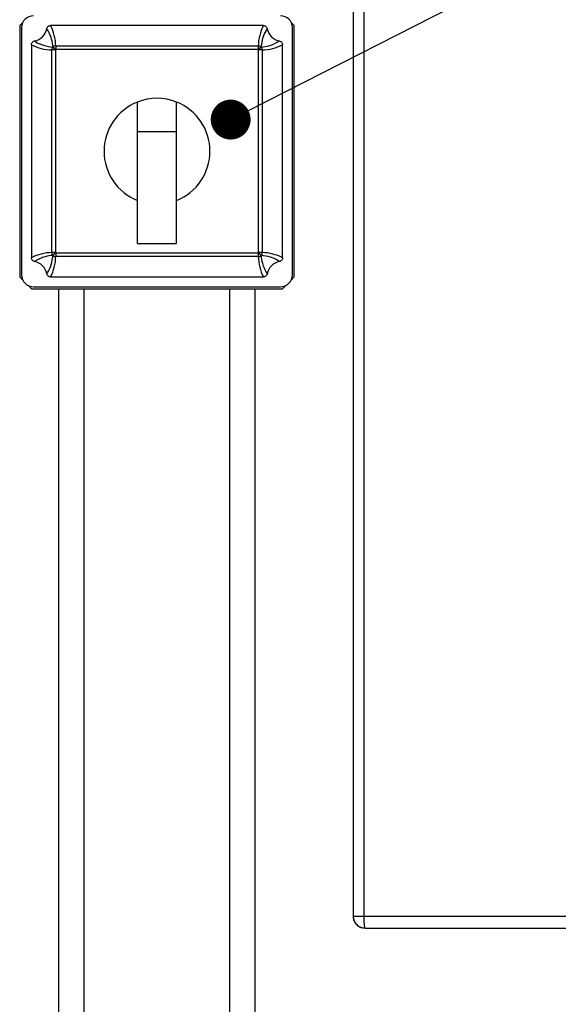
# Model space of a CAD drawing. Units: millimetres. Extents: x -3720 to -3146, y -6241 to -5861.
# Drawn here: x -3518 to -3504, y -6207 to -6182 of the extents above; entities that cross this region are included whole.
import ezdxf

# ---------------------------------------------------------------- set-up
doc = ezdxf.new("R2010")
doc.units = ezdxf.units.MM
doc.layers.add('BORDER', color=7, linetype='Continuous')
doc.dimstyles.new('SLDDIMSTYLE4', dxfattribs={"dimtxt": 0.18, "dimasz": 1.016, "dimexe": 0, "dimexo": 0.0625, "dimgap": 0, "dimtad": 0, "dimtih": 1, "dimtoh": 1, "dimdec": 0, "dimrnd": 1e-09, "dimzin": 0, "dimdsep": 46, "dimtxsty": 'Standard', "dimblk1": 'DOT', "dimblk2": 'DOT', "dimsah": 1, "dimcen": 0.09, "dimadec": 0, "dimazin": 0, "dimtfac": 1.016, "dimtdec": 0, "dimtofl": 0, "dimtmove": 0, "dimatfit": 3, "dimldrblk": 'DOT', "dimfxl": 1, "dimfrac": 2, "dimtolj": 1, "dimtzin": 0, "dimarcsym": 0})

# ---------------------------------------------------------------- blocks, each defined once
blk = doc.blocks.new('_Dot')
at = {"color": 0, "linetype": 'ByBlock', "lineweight": -2}
blk.add_line((-0.5, 0), (-1, 0), dxfattribs=at)
at = {"color": 0, "linetype": 'ByBlock', "const_width": 0.5}
blk.add_lwpolyline([(-0.25, 0, 1), (0.25, 0, 1)], format="xyb", close=True, dxfattribs=at)

msp = doc.modelspace()

# ---------------------------------------------------------------- linework, layer by layer
at = {"color": 7, "linetype": 'Continuous', "lineweight": 25}
for p, q in [((-3509.27363, -6160.22509), (-3509.27363, -6204.77892)), ((-3509.00336, -6160.2805), (-3509.00336, -6204.77892)), ((-3517.69434, -6182.01963), (-3517.77363, -6182.09892)), ((-3510.77363, -6182.09892), (-3510.85291, -6182.01963)), ((-3517.77363, -6182.09892), (-3517.77363, -6188.49892)), ((-3517.72363, -6182.14892), (-3517.72363, -6188.44892)), ((-3511.56099, -6182.09892), (-3516.98626, -6182.09892)), ((-3510.82362, -6188.44892), (-3510.82362, -6182.14892)), ((-3510.77363, -6188.49892), (-3510.77363, -6182.09892)), ((-3517.47362, -6182.58628), (-3517.47362, -6188.01156)), ((-3516.861, -6182.71832), (-3516.95759, -6182.71832)), ((-3516.95759, -6187.87951), (-3516.95759, -6182.71832)), ((-3516.861, -6182.71832), (-3516.861, -6187.87951)), ((-3516.85422, -6182.61495), (-3511.69303, -6182.61495)), ((-3516.85422, -6182.61495), (-3516.85422, -6182.71155)), ((-3511.69303, -6182.71155), (-3516.85422, -6182.71155)), ((-3511.69303, -6182.61495), (-3511.69303, -6182.71155)), ((-3511.68626, -6182.71832), (-3511.61723, -6182.64853)), ((-3511.58966, -6182.71832), (-3511.68626, -6182.71832)), ((-3511.68626, -6187.87951), (-3511.68626, -6182.71832)), ((-3511.58966, -6182.71832), (-3511.58966, -6187.87951)), ((-3511.07362, -6188.01156), (-3511.07362, -6182.58628)), ((-3514.77363, -6184.79891), (-3514.77363, -6184.04493)), ((-3513.77363, -6184.79891), (-3513.77363, -6184.04493)), ((-3514.77363, -6184.79891), (-3513.77363, -6184.79891)), ((-3514.77363, -6187.64892), (-3514.77363, -6184.79891)), ((-3513.77363, -6187.64892), (-3513.77363, -6184.79891)), ((-3514.77363, -6187.64892), (-3513.77363, -6187.64892)), ((-3516.861, -6187.87951), (-3516.95759, -6187.87951)), ((-3516.85422, -6187.88629), (-3511.69303, -6187.88629)), ((-3516.85422, -6187.88629), (-3516.85422, -6187.98288)), ((-3511.69303, -6187.98288), (-3516.85422, -6187.98288)), ((-3511.69303, -6187.88629), (-3511.69303, -6187.98288)), ((-3511.58966, -6187.87951), (-3511.68626, -6187.87951)), ((-3517.77363, -6188.49892), (-3517.69434, -6188.57821)), ((-3516.98626, -6188.49892), (-3511.56099, -6188.49892)), ((-3510.85291, -6188.57821), (-3510.77363, -6188.49892)), ((-3517.55292, -6188.71962), (-3517.47362, -6188.79892)), ((-3517.47362, -6188.79892), (-3511.07362, -6188.79892)), ((-3517.42362, -6188.74891), (-3511.12363, -6188.74891)), ((-3516.77362, -6210.7439), (-3516.77362, -6188.79892)), ((-3511.77363, -6210.7439), (-3511.77363, -6188.79892)), ((-3511.07362, -6188.79892), (-3510.99434, -6188.71962)), ((-3509.27363, -6204.77892), (-3509.27363, -6204.79892)), ((-3509.27363, -6204.77892), (-3509.00336, -6204.77892)), ((-3509.00336, -6204.77892), (-3497.71383, -6204.77892)), ((-3508.97068, -6205.07711), (-3508.96629, -6205.07738)), ((-3508.96627, -6205.07892), (-3498.07336, -6205.07892))]:
    msp.add_line(p, q, dxfattribs=at)
at = {"color": 8, "linetype": 'Continuous', "lineweight": 25}
for p, q in [((-3516.13363, -6210.79868), (-3516.13363, -6188.79892)), ((-3512.41362, -6210.79868), (-3512.41362, -6188.79892))]:
    msp.add_line(p, q, dxfattribs=at)
at = {"color": 7, "linetype": 'Continuous', "lineweight": 25, "flags": 128}
for points in [[(-3516.861, -6182.71832), (-3516.87305, -6182.70614), (-3516.88476, -6182.6943), (-3516.89575, -6182.68318), (-3516.90572, -6182.6731), (-3516.91437, -6182.66436), (-3516.92143, -6182.65722), (-3516.9267, -6182.6519), (-3516.93002, -6182.64853)], [(-3516.85422, -6182.71155), (-3516.86641, -6182.6995), (-3516.87825, -6182.68779), (-3516.88937, -6182.67679), (-3516.89944, -6182.66682), (-3516.90818, -6182.65818), (-3516.91532, -6182.65112), (-3516.92065, -6182.64584), (-3516.92401, -6182.64253)], [(-3511.62324, -6182.64253), (-3511.6266, -6182.64584), (-3511.63193, -6182.65112), (-3511.63907, -6182.65818), (-3511.64781, -6182.66682), (-3511.65789, -6182.67679), (-3511.66901, -6182.68779), (-3511.68084, -6182.6995), (-3511.69303, -6182.71155)], [(-3516.861, -6187.87951), (-3516.87305, -6187.8917), (-3516.88476, -6187.90354), (-3516.89575, -6187.91466), (-3516.90572, -6187.92474), (-3516.91437, -6187.93348), (-3516.92143, -6187.94062), (-3516.9267, -6187.94594), (-3516.93002, -6187.94931)], [(-3516.85422, -6187.88629), (-3516.86641, -6187.89834), (-3516.87825, -6187.91005), (-3516.88937, -6187.92105), (-3516.89944, -6187.93102), (-3516.90818, -6187.93966), (-3516.91532, -6187.94672), (-3516.92065, -6187.95199), (-3516.92401, -6187.95531)], [(-3511.62324, -6187.95531), (-3511.6266, -6187.95199), (-3511.63193, -6187.94672), (-3511.63907, -6187.93966), (-3511.64781, -6187.93102), (-3511.65789, -6187.92105), (-3511.66901, -6187.91005), (-3511.68084, -6187.89834), (-3511.69303, -6187.88629)], [(-3511.61723, -6187.94931), (-3511.62055, -6187.94594), (-3511.62582, -6187.94062), (-3511.63288, -6187.93348), (-3511.64152, -6187.92474), (-3511.6515, -6187.91466), (-3511.66249, -6187.90354), (-3511.6742, -6187.8917), (-3511.68626, -6187.87951)]]:
    msp.add_lwpolyline(points, dxfattribs=at)
at = {"color": 7, "linetype": 'Continuous', "lineweight": 18}
msp.add_arc((-3514.27363, -6185.29892), 25.5675, 0.000016, 78.722514, dxfattribs=at)
at = {"color": 7, "linetype": 'Continuous', "lineweight": 25}
for centre, radius, start, end in [((-3517.42362, -6182.14892), 0.3, 90.000383, 179.999617), ((-3511.12363, -6182.14892), 0.3, 0.000383, 89.999617), ((-3517.4736, -6182.09894), 0.39998, 281.391658, 348.607797), ((-3518.02193, -6182.63883), 1.16795, 1.171655, 27.534029), ((-3510.52529, -6182.63884), 1.16799, 152.466382, 178.827934), ((-3511.07365, -6182.09894), 0.39997, 191.392127, 258.608964), ((-3516.93369, -6181.5505), 1.16806, 242.46787, 268.827847), ((-3516.85556, -6182.71828), 0.10203, 136.873761, 180.019553), ((-3518.13886, -6181.43309), 1.71423, 314.843761, 315.127826), ((-3516.85427, -6182.71695), 0.102, 89.974211, 133.141828), ((-3517.37051, -6182.20181), 0.72552, 314.6092, 315.365588), ((-3511.69299, -6182.71696), 0.102, 46.860264, 90.023697), ((-3511.2089, -6182.23419), 0.67989, 224.59651, 225.40349), ((-3510.10618, -6181.13148), 2.14119, 224.886318, 225.113682), ((-3511.69169, -6182.71828), 0.10203, 359.980782, 43.130137), ((-3511.61356, -6181.55046), 1.1681, 271.172488, 297.531636), ((-3514.27363, -6185.29892), 1.35, 111.738344, 248.261656), ((-3514.27363, -6185.29894), 1.35002, 68.261895, 111.738105), ((-3514.27362, -6185.29892), 1.35, 291.738344, 68.261656), ((-3516.93371, -6189.04716), 1.1679, 91.171453, 117.535315), ((-3518.02202, -6187.95898), 1.16805, 332.467084, 358.827868), ((-3516.85554, -6187.87955), 0.10205, 179.976716, 223.123281), ((-3517.39296, -6188.41849), 0.65912, 44.644811, 45.383602), ((-3516.85427, -6187.88085), 0.10202, 226.873763, 270.027129), ((-3517.55875, -6188.58312), 0.99092, 44.68507, 45.239359), ((-3511.04715, -6188.52427), 0.90784, 134.747952, 135.352832), ((-3511.69298, -6187.88084), 0.10203, 269.974967, 313.124142), ((-3510.52519, -6187.95897), 1.16808, 181.172543, 207.532506), ((-3511.11555, -6188.45699), 0.71374, 134.658954, 135.341046), ((-3511.6917, -6187.87955), 0.10204, 316.87282, 0.022949), ((-3511.61355, -6189.0472), 1.16794, 62.465179, 88.828212), ((-3517.4736, -6188.4989), 0.39998, 11.392203, 78.608342), ((-3511.07365, -6188.4989), 0.39997, 101.391036, 168.607873), ((-3517.42364, -6188.44893), 0.29998, 179.998773, 270.003504), ((-3511.12361, -6188.44893), 0.29998, 269.996496, 0.001227), ((-3509.07321, -6204.79882), 0.20041, 180.028198, 205.14756)]:
    msp.add_arc(centre, radius, start, end, dxfattribs=at)
for points, knots in [([(-3517.08151, -6182.17794), (-3517.08038, -6182.17334), (-3517.07698, -6182.15946), (-3517.06483, -6182.13657), (-3517.04188, -6182.11422), (-3517.01373, -6182.10096), (-3516.99457, -6182.09954), (-3516.98626, -6182.09892)], [0, 0, 0, 0, 0.10626658, 0.32044005, 0.57104677, 0.81401295, 1, 1, 1, 1]), ([(-3516.92401, -6182.64253), (-3516.92574, -6182.62621), (-3516.93436, -6182.5445), (-3516.96839, -6182.38107), (-3517.04105, -6182.2506), (-3517.08151, -6182.17794)], [0, 0, 0, 0, 0.09956813, 0.49854804, 1, 1, 1, 1]), ([(-3511.46574, -6182.17794), (-3511.4752, -6182.19238), (-3511.52143, -6182.26295), (-3511.58894, -6182.41607), (-3511.61113, -6182.56258), (-3511.62324, -6182.64253)], [0, 0, 0, 0, 0.10465345, 0.5114318, 1, 1, 1, 1]), ([(-3511.56099, -6182.09892), (-3511.55625, -6182.09913), (-3511.54194, -6182.09976), (-3511.51753, -6182.10738), (-3511.4918, -6182.12559), (-3511.47341, -6182.15061), (-3511.46812, -6182.16947), (-3511.46574, -6182.17794)], [0, 0, 0, 0, 0.10636137, 0.32088022, 0.56267462, 0.80352185, 1, 1, 1, 1]), ([(-3517.47362, -6182.58628), (-3517.47342, -6182.58156), (-3517.4728, -6182.56732), (-3517.46522, -6182.54296), (-3517.4471, -6182.51723), (-3517.42206, -6182.49875), (-3517.40314, -6182.49343), (-3517.3946, -6182.49103)], [0, 0, 0, 0, 0.10594914, 0.3194645, 0.56124863, 0.80210385, 1, 1, 1, 1]), ([(-3517.3946, -6182.49103), (-3517.38017, -6182.5005), (-3517.30961, -6182.54674), (-3517.15647, -6182.61422), (-3517.00997, -6182.63642), (-3516.93002, -6182.64853)], [0, 0, 0, 0, 0.10465507, 0.5114403, 1, 1, 1, 1]), ([(-3511.61723, -6182.64853), (-3511.60091, -6182.64681), (-3511.5192, -6182.63817), (-3511.35577, -6182.60417), (-3511.2253, -6182.5315), (-3511.15265, -6182.49103)], [0, 0, 0, 0, 0.09956921, 0.49854409, 1, 1, 1, 1]), ([(-3511.15265, -6182.49103), (-3511.14806, -6182.49216), (-3511.13422, -6182.49556), (-3511.11135, -6182.50766), (-3511.08899, -6182.53056), (-3511.07569, -6182.55874), (-3511.07425, -6182.57794), (-3511.07362, -6182.58628)], [0, 0, 0, 0, 0.10595523, 0.31956962, 0.57017556, 0.81313594, 1, 1, 1, 1]), ([(-3517.3946, -6188.10681), (-3517.39919, -6188.10568), (-3517.41304, -6188.10228), (-3517.4359, -6188.09018), (-3517.45827, -6188.06728), (-3517.47156, -6188.0391), (-3517.473, -6188.0199), (-3517.47362, -6188.01156)], [0, 0, 0, 0, 0.10597618, 0.31956968, 0.57018988, 0.81313976, 1, 1, 1, 1]), ([(-3516.93002, -6187.94931), (-3516.94634, -6187.95103), (-3517.02805, -6187.95967), (-3517.19148, -6187.99367), (-3517.32195, -6188.06634), (-3517.3946, -6188.10681)], [0, 0, 0, 0, 0.09956378, 0.49854674, 1, 1, 1, 1]), ([(-3517.08151, -6188.4199), (-3517.07205, -6188.40546), (-3517.02582, -6188.33489), (-3516.95831, -6188.18177), (-3516.93612, -6188.03526), (-3516.92401, -6187.95531)], [0, 0, 0, 0, 0.1046532, 0.511433, 1, 1, 1, 1]), ([(-3511.62324, -6187.95531), (-3511.62151, -6187.97163), (-3511.61289, -6188.05334), (-3511.57885, -6188.21677), (-3511.5062, -6188.34724), (-3511.46574, -6188.4199)], [0, 0, 0, 0, 0.09956852, 0.49855134, 1, 1, 1, 1]), ([(-3511.15265, -6188.10681), (-3511.16708, -6188.09734), (-3511.23764, -6188.0511), (-3511.39078, -6187.9836), (-3511.53729, -6187.96141), (-3511.61723, -6187.94931)], [0, 0, 0, 0, 0.10464884, 0.51145041, 1, 1, 1, 1]), ([(-3511.07362, -6188.01156), (-3511.07383, -6188.01628), (-3511.07445, -6188.03051), (-3511.08203, -6188.05487), (-3511.10014, -6188.08062), (-3511.1252, -6188.09908), (-3511.14411, -6188.1044), (-3511.15265, -6188.10681)], [0, 0, 0, 0, 0.10586448, 0.31947061, 0.56126084, 0.80207006, 1, 1, 1, 1]), ([(-3516.98626, -6188.49892), (-3516.991, -6188.49871), (-3517.00531, -6188.49808), (-3517.02972, -6188.49046), (-3517.05545, -6188.47225), (-3517.07384, -6188.44723), (-3517.07913, -6188.42837), (-3517.08151, -6188.4199)], [0, 0, 0, 0, 0.1063606, 0.32087792, 0.56267058, 0.80351608, 1, 1, 1, 1]), ([(-3511.46574, -6188.4199), (-3511.46687, -6188.4245), (-3511.47028, -6188.43838), (-3511.48242, -6188.46127), (-3511.50537, -6188.48362), (-3511.53352, -6188.49688), (-3511.55268, -6188.4983), (-3511.56099, -6188.49892)], [0, 0, 0, 0, 0.10626874, 0.32044656, 0.57105836, 0.81400918, 1, 1, 1, 1]), ([(-3509.27363, -6204.77892), (-3509.26901, -6204.81879), (-3509.25976, -6204.89853), (-3509.19982, -6204.98264), (-3509.13771, -6205.03251), (-3509.08456, -6205.05962), (-3509.02663, -6205.07675), (-3508.98669, -6205.07813), (-3508.96627, -6205.07883)], [0, 0, 0, 0, 0.24938044, 0.49875487, 0.62324513, 0.74939103, 0.87184392, 1, 1, 1, 1]), ([(-3509.00336, -6204.77892), (-3509.00325, -6204.79843), (-3509.00305, -6204.83671), (-3509.00131, -6204.89228), (-3508.9988, -6204.94351), (-3508.99597, -6204.9759), (-3508.99465, -6204.99105)], [0, 0, 0, 0, 0.27560734, 0.54071294, 0.78527336, 1, 1, 1, 1]), ([(-3509.17582, -6204.99942), (-3509.17455, -6205.00096), (-3509.1609, -6205.01756), (-3509.12363, -6205.03955), (-3509.06768, -6205.06717), (-3509.02514, -6205.07395), (-3509.00321, -6205.07745)], [0, 0, 0, 0, 0.03103855, 0.33422644, 0.65673327, 1, 1, 1, 1])]:
    msp.add_open_spline(points, degree=3, knots=knots, dxfattribs=at)
at = {"color": 8, "linetype": 'Continuous', "lineweight": 25}
msp.add_open_spline([(-3508.99465, -6204.99105), (-3508.99429, -6204.99453), (-3508.99271, -6205.00982), (-3508.98986, -6205.03499), (-3508.98308, -6205.05733), (-3508.97908, -6205.0773), (-3508.97208, -6205.07714), (-3508.97068, -6205.07711)], degree=3, knots=[0, 0, 0, 0, 0.11332954, 0.49845278, 0.78496288, 0.95697179, 1, 1, 1, 1], dxfattribs=at)

# ---------------------------------------------------------------- leaders
at = {"layer": 'BORDER'}
msp.add_leader([(-3512.39584, -6184.49279), (-3483.54551, -6169.8042)], dimstyle='SLDDIMSTYLE4', dxfattribs=at)

doc.saveas('drawing.dxf')
